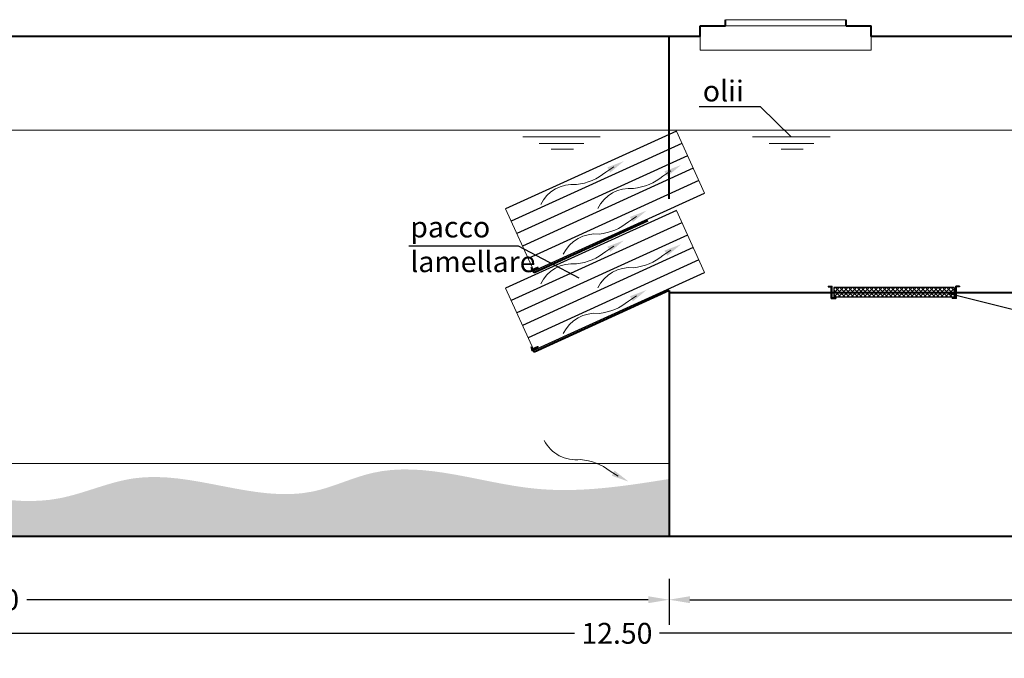
# Model space of a CAD drawing. Extents: x -91147 to -90991, y -34794 to -34770.
# Drawn here: x -91002 to -90997, y -34779 to -34776 of the extents above; entities that cross this region are included whole.
import ezdxf

# ---------------------------------------------------------------- set-up
doc = ezdxf.new("R2010")
doc.units = 0
doc.header["$LTSCALE"] = 250
doc.header["$MEASUREMENT"] = 0
doc.layers.get('0').update_dxf_attribs({"linetype": 'CONTINUOUS'})
doc.layers.get('DEFPOINTS').update_dxf_attribs({"linetype": 'CONTINUOUS'})
doc.layers.add('filtro sel', color=3, linetype='CONTINUOUS')
doc.layers.add('SCRITTE', color=1, linetype='CONTINUOUS')
for name, color, linetype, lineweight in [('fondo', 7, 'CONTINUOUS', 15), ('frecce', 8, 'CONTINUOUS', 15), ('livello acqua', 140, 'CONTINUOUS', 15), ('pacco lam', 30, 'CONTINUOUS', 15), ('quote', 1, 'CONTINUOUS', 15), ('sezioni', 5, 'CONTINUOUS', 40)]:
    doc.layers.add(name, color=color, linetype=linetype, lineweight=lineweight)
doc.styles.add('ARIAL', font='arial.ttf')
doc.styles.add('RED', font='arial.ttf')
doc.dimstyles.new('RED', dxfattribs={"dimscale": 0.04, "dimtxt": 2.5, "dimasz": 2.5, "dimexe": 3, "dimexo": 0, "dimgap": 1, "dimtad": 0, "dimtih": 1, "dimtoh": 1, "dimzin": 1, "dimdsep": 46, "dimtxsty": 'RED', "dimcen": 2.5, "dimadec": 0, "dimazin": 0, "dimtfac": 1, "dimtofl": 0, "dimtmove": 0, "dimatfit": 3, "dimfxl": 3, "dimtolj": 1, "dimtzin": 0, "dimarcsym": 0})

# ---------------------------------------------------------------- blocks, each defined once
blk = doc.blocks.new('*D192')
at = {"layer": 'DEFPOINTS', "color": 0, "transparency": 16777216}
for p in [(-91005.5664, -34778.6824), (-90993.0664, -34778.6824), (-90993.0664, -34778.9439)]:
    blk.add_point(p, dxfattribs=at)
at = {"layer": 'quote', "color": 0, "lineweight": -2, "transparency": 16777216}
for p, q in [((-91005.5664, -34778.6824), (-91005.5664, -34779.0639)), ((-90993.0664, -34778.6824), (-90993.0664, -34779.0639)), ((-91005.4664, -34778.9439), (-90999.5203, -34778.9439)), ((-90993.1664, -34778.9439), (-90999.1126, -34778.9439))]:
    blk.add_line(p, q, dxfattribs=at)
at = {"layer": 'quote', "color": 0, "transparency": 16777216}
for points in [[(-91005.4664, -34778.9273), (-91005.4664, -34778.9606), (-91005.5664, -34778.9439)], [(-90993.1664, -34778.9273), (-90993.1664, -34778.9606), (-90993.0664, -34778.9439)]]:
    blk.add_solid(points, dxfattribs=at)
at = {"layer": 'quote', "color": 0, "transparency": 16777216, "insert": (-90999.3164, -34778.9439), "char_height": 0.1, "attachment_point": 5, "style": 'RED'}
blk.add_mtext('\\A1;12.50', dxfattribs=at)
blk = doc.blocks.new('*D193')
at = {"layer": 'DEFPOINTS', "color": 0, "transparency": 16777216}
for p in [(-91005.5664, -34778.6824), (-90999.0664, -34778.6824), (-90999.0664, -34778.7826)]:
    blk.add_point(p, dxfattribs=at)
at = {"layer": 'quote', "color": 0, "lineweight": -2, "transparency": 16777216}
for p, q in [((-91005.5664, -34778.6824), (-91005.5664, -34778.9026)), ((-90999.0664, -34778.6824), (-90999.0664, -34778.9026)), ((-91005.4664, -34778.7826), (-91002.4864, -34778.7826)), ((-90999.1664, -34778.7826), (-91002.1464, -34778.7826))]:
    blk.add_line(p, q, dxfattribs=at)
at = {"layer": 'quote', "color": 0, "transparency": 16777216}
for points in [[(-91005.4664, -34778.7659), (-91005.4664, -34778.7992), (-91005.5664, -34778.7826)], [(-90999.1664, -34778.7659), (-90999.1664, -34778.7992), (-90999.0664, -34778.7826)]]:
    blk.add_solid(points, dxfattribs=at)
at = {"layer": 'quote', "color": 0, "transparency": 16777216, "insert": (-91002.3164, -34778.7826), "char_height": 0.1, "attachment_point": 5, "style": 'RED'}
blk.add_mtext('\\A1;6.50', dxfattribs=at)
blk = doc.blocks.new('*D194')
at = {"layer": 'DEFPOINTS', "color": 0, "transparency": 16777216}
for p in [(-90999.0664, -34778.6824), (-90993.0664, -34778.6824), (-90993.0664, -34778.7826)]:
    blk.add_point(p, dxfattribs=at)
at = {"layer": 'quote', "color": 0, "lineweight": -2, "transparency": 16777216}
for p, q in [((-90999.0664, -34778.6824), (-90999.0664, -34778.9026)), ((-90993.0664, -34778.6824), (-90993.0664, -34778.9026)), ((-90998.9664, -34778.7826), (-90996.2364, -34778.7826)), ((-90993.1664, -34778.7826), (-90995.8964, -34778.7826))]:
    blk.add_line(p, q, dxfattribs=at)
at = {"layer": 'quote', "color": 0, "transparency": 16777216}
for points in [[(-90998.9664, -34778.7659), (-90998.9664, -34778.7992), (-90999.0664, -34778.7826)], [(-90993.1664, -34778.7659), (-90993.1664, -34778.7992), (-90993.0664, -34778.7826)]]:
    blk.add_solid(points, dxfattribs=at)
at = {"layer": 'quote', "color": 0, "transparency": 16777216, "insert": (-90996.0664, -34778.7826), "char_height": 0.1, "attachment_point": 5, "style": 'RED'}
blk.add_mtext('\\A1;6.00', dxfattribs=at)

msp = doc.modelspace()

# ---------------------------------------------------------------- hatches: boundary and pattern name
at = {"ltscale": 250}
h = msp.add_hatch(dxfattribs=at)
h.set_pattern_fill('AR-SAND', color=8, scale=0.02, style=0)
h.set_pattern_definition([(37.5, (15.19517, -0.440344), (-0.001259867162, 0.03853647538), [0, -0.0304, 0, -0.034, 0, -0.0325]), (7.5, (15.19517, -0.440344), (0.035395534105, 0.056442921305), [0, -0.0164, 0, -0.0274, 0, -0.0105]), (327.5, (15.17057, -0.440344), (0.062282837235, 0.000113181071), [0, -0.01, 0, -0.036, 0, -0.047]), (317.5, (15.17057, -0.440344), (0.06012253209, 0.0175535113), [0, -0.005, 0, -0.0236, 0, -0.027])])
edge = h.paths.add_edge_path()
edge.add_spline(control_points=[(-91004.0664, -34778.1778), (-91004.116, -34778.1636), (-91004.1654, -34778.1462), (-91004.2149, -34778.1288)], knot_values=[0, 0, 0, 0, 0.15423, 0.15423, 0.15423, 0.15423], degree=3, periodic=0)
edge.add_arc((-91001.6018, -34777.227), 2.7643, 199.04, 206.9261)
edge.add_line((-91004.0664, -34778.4788), (-91004.0664, -34778.1778))
edge = h.paths.add_edge_path()
edge.add_spline(control_points=[(-90999.0664, -34778.2033), (-90999.2792, -34778.2371), (-90999.7523, -34778.3122), (-91000.3404, -34778.0745), (-91000.949, -34778.3775), (-91001.483, -34778.0895), (-91002.1075, -34778.3844), (-91002.5995, -34778.2153), (-91002.9624, -34778.1396), (-91003.0799, -34778.1288)], knot_values=[1.151608, 1.151608, 1.151608, 1.151608, 1.794181, 2.580533, 2.880897, 3.740828, 4.11108, 4.852906, 5.208125, 5.208125, 5.208125, 5.208125], degree=3, periodic=0)
edge.add_line((-91003.0799, -34778.1288), (-91003.3252, -34778.1288))
edge.add_spline(control_points=[(-91003.3252, -34778.1288), (-91003.5259, -34778.1495), (-91003.777, -34778.2452), (-91004.0193, -34778.1912), (-91004.0664, -34778.1778)], knot_values=[0.15423, 0.15423, 0.15423, 0.15423, 0.758567, 0.904984, 0.904984, 0.904984, 0.904984], degree=3, periodic=0)
edge.add_line((-91004.0664, -34778.1778), (-91004.0664, -34778.4788))
edge.add_line((-91004.0664, -34778.4788), (-90999.0664, -34778.4788))
edge.add_line((-90999.0664, -34778.4788), (-90999.0664, -34778.2033))
h.paths.add_polyline_path([(-91003.7475, -34778.2454), (-91002.8224, -34778.2454), (-91002.8224, -34778.397), (-91003.7475, -34778.397)], flags=24)
at = {"layer": 'filtro sel'}
h = msp.add_hatch(dxfattribs=at)
h.set_pattern_fill('NET', color=256, scale=0.116058, angle=45, style=0)
h.set_pattern_definition([(45, (-90986.471983, -34799.953953), (-0.01025818, 0.01025818), []), (135, (-90986.471983, -34799.953953), (-0.01025818, -0.01025818), [])])
h.paths.add_polyline_path([(-90997.6994, -34777.2848), (-90997.7422, -34777.2848), (-90997.7422, -34777.3308), (-90997.6994, -34777.3308)])
h.paths.add_polyline_path([(-90997.7422, -34777.2848), (-90998.2767, -34777.2848), (-90998.2767, -34777.3308), (-90997.7422, -34777.3308)])

# ---------------------------------------------------------------- linework, layer by layer
for p, q in [((-90998.3026, -34777.2784), (-90998.3026, -34777.2816)), ((-90998.3026, -34777.2784), (-90998.2848, -34777.2784)), ((-90998.3026, -34777.2784), (-90998.3026, -34777.2816)), ((-90998.3026, -34777.2784), (-90998.2848, -34777.2784)), ((-90998.3026, -34777.2816), (-90998.2881, -34777.2816)), ((-90998.3026, -34777.2816), (-90998.2881, -34777.2816)), ((-90998.2881, -34777.3373), (-90998.2881, -34777.2816)), ((-90998.2881, -34777.3373), (-90998.2881, -34777.2816)), ((-90998.2848, -34777.334), (-90998.2848, -34777.2784)), ((-90998.2848, -34777.334), (-90998.2848, -34777.2784)), ((-90998.2767, -34777.2848), (-90998.2767, -34777.3308)), ((-90998.2767, -34777.2848), (-90998.2767, -34777.3308)), ((-90997.6994, -34777.2848), (-90998.2767, -34777.2848)), ((-90997.6994, -34777.2848), (-90997.6994, -34777.3308)), ((-90997.6913, -34777.334), (-90997.6913, -34777.2784)), ((-90997.6735, -34777.2784), (-90997.6913, -34777.2784)), ((-90997.6881, -34777.3373), (-90997.6881, -34777.2816)), ((-90997.6735, -34777.2816), (-90997.6881, -34777.2816)), ((-90997.6735, -34777.2784), (-90997.6735, -34777.2816)), ((-90998.2881, -34777.3373), (-90998.267, -34777.3373)), ((-90998.2881, -34777.3373), (-90998.267, -34777.3373)), ((-90998.267, -34777.334), (-90998.2848, -34777.334)), ((-90998.267, -34777.334), (-90998.2848, -34777.334)), ((-90997.6994, -34777.3308), (-90998.2767, -34777.3308)), ((-90998.267, -34777.334), (-90998.267, -34777.3373)), ((-90998.267, -34777.334), (-90998.267, -34777.3373)), ((-90997.7091, -34777.334), (-90997.6913, -34777.334)), ((-90997.7091, -34777.334), (-90997.7091, -34777.3373)), ((-90997.6881, -34777.3373), (-90997.7091, -34777.3373))]:
    msp.add_line(p, q, dxfattribs=at)
at = {"layer": 'fondo'}
for p, q in [((-90998.2164, -34775.9988), (-90998.7964, -34775.9988)), ((-90998.2164, -34775.9988), (-90998.7964, -34775.9988)), ((-90998.2164, -34776.0288), (-90998.7964, -34776.0288)), ((-90998.9164, -34776.0788), (-90998.9164, -34776.1455)), ((-90998.0964, -34776.0788), (-90998.0964, -34776.1455)), ((-90998.0964, -34776.1455), (-90998.9164, -34776.1455)), ((-90999.7211, -34777.1977), (-90999.7193, -34777.2016)), ((-90999.7207, -34777.1971), (-90999.7186, -34777.2017)), ((-90999.7199, -34777.1972), (-90999.7181, -34777.2011)), ((-90999.7195, -34777.1966), (-90999.7174, -34777.2011)), ((-90999.7188, -34777.1967), (-90999.717, -34777.2005)), ((-90999.7184, -34777.1961), (-90999.7163, -34777.2006)), ((-90999.7177, -34777.1961), (-90999.7159, -34777.2)), ((-90999.7173, -34777.1955), (-90999.7151, -34777.2001)), ((-90999.7165, -34777.1956), (-90999.7147, -34777.1995)), ((-90999.7161, -34777.195), (-90999.714, -34777.1995)), ((-90999.7154, -34777.1951), (-90999.7136, -34777.1989)), ((-90999.715, -34777.1945), (-90999.7129, -34777.199)), ((-90999.7143, -34777.1945), (-90999.7125, -34777.1984)), ((-90999.7138, -34777.1939), (-90999.7117, -34777.1985)), ((-90999.7131, -34777.194), (-90999.7113, -34777.1979)), ((-90999.7127, -34777.1934), (-90999.7106, -34777.198)), ((-90999.712, -34777.1935), (-90999.7102, -34777.1974)), ((-90999.7116, -34777.1929), (-90999.7095, -34777.1974)), ((-90999.7108, -34777.193), (-90999.709, -34777.1968)), ((-90999.7104, -34777.1924), (-90999.7083, -34777.1969)), ((-90999.7097, -34777.1924), (-90999.7079, -34777.1963)), ((-90999.7093, -34777.1918), (-90999.7072, -34777.1964)), ((-90999.7086, -34777.1919), (-90999.7068, -34777.1958)), ((-90999.7082, -34777.1913), (-90999.706, -34777.1958)), ((-90999.7074, -34777.1914), (-90999.7056, -34777.1953)), ((-90999.707, -34777.1908), (-90999.7049, -34777.1953)), ((-90999.7063, -34777.1908), (-90999.7045, -34777.1947)), ((-90999.7059, -34777.1903), (-90999.7038, -34777.1948)), ((-90999.7052, -34777.1903), (-90999.7034, -34777.1942)), ((-90999.7047, -34777.1897), (-90999.7026, -34777.1943)), ((-90999.704, -34777.1898), (-90999.7022, -34777.1937)), ((-90999.7036, -34777.1892), (-90999.7015, -34777.1937)), ((-90999.7029, -34777.1893), (-90999.7011, -34777.1931)), ((-90999.7025, -34777.1887), (-90999.7004, -34777.1932)), ((-90999.7017, -34777.1887), (-90999.6999, -34777.1926)), ((-90999.7013, -34777.1881), (-90999.6992, -34777.1927)), ((-90999.7006, -34777.1882), (-90999.6988, -34777.1921)), ((-90999.7002, -34777.1876), (-90999.6981, -34777.1921)), ((-90999.6995, -34777.1877), (-90999.6977, -34777.1916)), ((-90999.6991, -34777.1871), (-90999.6969, -34777.1916)), ((-90999.6983, -34777.1872), (-90999.6965, -34777.191)), ((-90999.6979, -34777.1866), (-90999.6958, -34777.1911)), ((-90999.7211, -34777.5784), (-90999.7193, -34777.5823)), ((-90999.7207, -34777.5778), (-90999.7186, -34777.5824)), ((-90999.7199, -34777.5779), (-90999.7181, -34777.5818)), ((-90999.7195, -34777.5773), (-90999.7174, -34777.5818)), ((-90999.7188, -34777.5774), (-90999.717, -34777.5812)), ((-90999.7184, -34777.5768), (-90999.7163, -34777.5813)), ((-90999.7177, -34777.5768), (-90999.7159, -34777.5807)), ((-90999.7173, -34777.5762), (-90999.7151, -34777.5808)), ((-90999.7165, -34777.5763), (-90999.7147, -34777.5802)), ((-90999.7161, -34777.5757), (-90999.714, -34777.5803)), ((-90999.7154, -34777.5758), (-90999.7136, -34777.5797)), ((-90999.715, -34777.5752), (-90999.7129, -34777.5797)), ((-90999.7143, -34777.5753), (-90999.7125, -34777.5791)), ((-90999.7138, -34777.5747), (-90999.7117, -34777.5792)), ((-90999.7131, -34777.5747), (-90999.7113, -34777.5786)), ((-90999.7127, -34777.5741), (-90999.7106, -34777.5787)), ((-90999.712, -34777.5742), (-90999.7102, -34777.5781)), ((-90999.7116, -34777.5736), (-90999.7095, -34777.5781)), ((-90999.7108, -34777.5737), (-90999.709, -34777.5775)), ((-90999.7104, -34777.5731), (-90999.7083, -34777.5776)), ((-90999.7097, -34777.5731), (-90999.7079, -34777.577)), ((-90999.7093, -34777.5725), (-90999.7072, -34777.5771)), ((-90999.7086, -34777.5726), (-90999.7068, -34777.5765)), ((-90999.7082, -34777.572), (-90999.706, -34777.5766)), ((-90999.7074, -34777.5721), (-90999.7056, -34777.576)), ((-90999.707, -34777.5715), (-90999.7049, -34777.576)), ((-90999.7063, -34777.5716), (-90999.7045, -34777.5754)), ((-90999.7059, -34777.571), (-90999.7038, -34777.5755)), ((-90999.7052, -34777.571), (-90999.7034, -34777.5749)), ((-90999.7047, -34777.5704), (-90999.7026, -34777.575)), ((-90999.704, -34777.5705), (-90999.7022, -34777.5744)), ((-90999.7036, -34777.5699), (-90999.7015, -34777.5744)), ((-90999.7029, -34777.57), (-90999.7011, -34777.5739)), ((-90999.7025, -34777.5694), (-90999.7004, -34777.5739)), ((-90999.7017, -34777.5694), (-90999.6999, -34777.5733)), ((-90999.7013, -34777.5689), (-90999.6992, -34777.5734)), ((-90999.7006, -34777.5689), (-90999.6988, -34777.5728)), ((-90999.7002, -34777.5683), (-90999.6981, -34777.5729)), ((-90999.6995, -34777.5684), (-90999.6977, -34777.5723)), ((-90999.6991, -34777.5678), (-90999.6969, -34777.5723)), ((-90999.6983, -34777.5679), (-90999.6965, -34777.5717)), ((-90999.6979, -34777.5673), (-90999.6958, -34777.5718))]:
    msp.add_line(p, q, dxfattribs=at)
for points in [[(-90999.7253, -34777.202), (-90999.7276, -34777.197), (-90999.7211, -34777.1977), (-90999.7211, -34777.1977)], [(-90999.7253, -34777.202), (-90999.7229, -34777.207), (-90999.7193, -34777.2016), (-90999.7193, -34777.2016)], [(-90999.7211, -34777.1977), (-90999.7207, -34777.1971), (-90999.7207, -34777.1971), (-90999.7207, -34777.1971), (-90999.7199, -34777.1972)], [(-90999.7188, -34777.1967), (-90999.7195, -34777.1966), (-90999.7195, -34777.1966), (-90999.7195, -34777.1966), (-90999.7199, -34777.1972)], [(-90999.7193, -34777.2016), (-90999.7186, -34777.2017), (-90999.7186, -34777.2017), (-90999.7186, -34777.2017), (-90999.7181, -34777.2011)], [(-90999.7188, -34777.1967), (-90999.7184, -34777.1961), (-90999.7184, -34777.1961), (-90999.7184, -34777.1961), (-90999.7177, -34777.1961)], [(-90999.717, -34777.2005), (-90999.7174, -34777.2011), (-90999.7174, -34777.2011), (-90999.7174, -34777.2011), (-90999.7181, -34777.2011)], [(-90999.7165, -34777.1956), (-90999.7173, -34777.1955), (-90999.7173, -34777.1955), (-90999.7173, -34777.1955), (-90999.7177, -34777.1961)], [(-90999.717, -34777.2005), (-90999.7163, -34777.2006), (-90999.7163, -34777.2006), (-90999.7163, -34777.2006), (-90999.7159, -34777.2)], [(-90999.7165, -34777.1956), (-90999.7161, -34777.195), (-90999.7161, -34777.195), (-90999.7161, -34777.195), (-90999.7154, -34777.1951)], [(-90999.7147, -34777.1995), (-90999.7151, -34777.2001), (-90999.7151, -34777.2001), (-90999.7151, -34777.2001), (-90999.7159, -34777.2)], [(-90999.7143, -34777.1945), (-90999.715, -34777.1945), (-90999.715, -34777.1945), (-90999.715, -34777.1945), (-90999.7154, -34777.1951)], [(-90999.7147, -34777.1995), (-90999.714, -34777.1995), (-90999.714, -34777.1995), (-90999.714, -34777.1995), (-90999.7136, -34777.1989)], [(-90999.7143, -34777.1945), (-90999.7138, -34777.1939), (-90999.7138, -34777.1939), (-90999.7138, -34777.1939), (-90999.7131, -34777.194)], [(-90999.7125, -34777.1984), (-90999.7129, -34777.199), (-90999.7129, -34777.199), (-90999.7129, -34777.199), (-90999.7136, -34777.1989)], [(-90999.712, -34777.1935), (-90999.7127, -34777.1934), (-90999.7127, -34777.1934), (-90999.7127, -34777.1934), (-90999.7131, -34777.194)], [(-90999.7125, -34777.1984), (-90999.7117, -34777.1985), (-90999.7117, -34777.1985), (-90999.7117, -34777.1985), (-90999.7113, -34777.1979)], [(-90999.712, -34777.1935), (-90999.7116, -34777.1929), (-90999.7116, -34777.1929), (-90999.7116, -34777.1929), (-90999.7108, -34777.193)], [(-90999.7102, -34777.1974), (-90999.7106, -34777.198), (-90999.7106, -34777.198), (-90999.7106, -34777.198), (-90999.7113, -34777.1979)], [(-90999.7097, -34777.1924), (-90999.7104, -34777.1924), (-90999.7104, -34777.1924), (-90999.7104, -34777.1924), (-90999.7108, -34777.193)], [(-90999.7102, -34777.1974), (-90999.7095, -34777.1974), (-90999.7095, -34777.1974), (-90999.7095, -34777.1974), (-90999.709, -34777.1968)], [(-90999.7097, -34777.1924), (-90999.7093, -34777.1918), (-90999.7093, -34777.1918), (-90999.7093, -34777.1918), (-90999.7086, -34777.1919)], [(-90999.7079, -34777.1963), (-90999.7083, -34777.1969), (-90999.7083, -34777.1969), (-90999.7083, -34777.1969), (-90999.709, -34777.1968)], [(-90999.7074, -34777.1914), (-90999.7082, -34777.1913), (-90999.7082, -34777.1913), (-90999.7082, -34777.1913), (-90999.7086, -34777.1919)], [(-90999.7079, -34777.1963), (-90999.7072, -34777.1964), (-90999.7072, -34777.1964), (-90999.7072, -34777.1964), (-90999.7068, -34777.1958)], [(-90999.7074, -34777.1914), (-90999.707, -34777.1908), (-90999.707, -34777.1908), (-90999.707, -34777.1908), (-90999.7063, -34777.1908)], [(-90999.7056, -34777.1953), (-90999.706, -34777.1958), (-90999.706, -34777.1958), (-90999.706, -34777.1958), (-90999.7068, -34777.1958)], [(-90999.7052, -34777.1903), (-90999.7059, -34777.1903), (-90999.7059, -34777.1903), (-90999.7059, -34777.1903), (-90999.7063, -34777.1908)], [(-90999.7056, -34777.1953), (-90999.7049, -34777.1953), (-90999.7049, -34777.1953), (-90999.7049, -34777.1953), (-90999.7045, -34777.1947)], [(-90999.7052, -34777.1903), (-90999.7047, -34777.1897), (-90999.7047, -34777.1897), (-90999.7047, -34777.1897), (-90999.704, -34777.1898)], [(-90999.7034, -34777.1942), (-90999.7038, -34777.1948), (-90999.7038, -34777.1948), (-90999.7038, -34777.1948), (-90999.7045, -34777.1947)], [(-90999.7029, -34777.1893), (-90999.7036, -34777.1892), (-90999.7036, -34777.1892), (-90999.7036, -34777.1892), (-90999.704, -34777.1898)], [(-90999.7034, -34777.1942), (-90999.7026, -34777.1943), (-90999.7026, -34777.1943), (-90999.7026, -34777.1943), (-90999.7022, -34777.1937)], [(-90999.7029, -34777.1893), (-90999.7025, -34777.1887), (-90999.7025, -34777.1887), (-90999.7025, -34777.1887), (-90999.7017, -34777.1887)], [(-90999.7011, -34777.1931), (-90999.7015, -34777.1937), (-90999.7015, -34777.1937), (-90999.7015, -34777.1937), (-90999.7022, -34777.1937)], [(-90999.7006, -34777.1882), (-90999.7013, -34777.1881), (-90999.7013, -34777.1881), (-90999.7013, -34777.1881), (-90999.7017, -34777.1887)], [(-90999.7011, -34777.1931), (-90999.7004, -34777.1932), (-90999.7004, -34777.1932), (-90999.7004, -34777.1932), (-90999.6999, -34777.1926)], [(-90999.7006, -34777.1882), (-90999.7002, -34777.1876), (-90999.7002, -34777.1876), (-90999.7002, -34777.1876), (-90999.6995, -34777.1877)], [(-90999.6988, -34777.1921), (-90999.6992, -34777.1927), (-90999.6992, -34777.1927), (-90999.6992, -34777.1927), (-90999.6999, -34777.1926)], [(-90999.6983, -34777.1872), (-90999.6991, -34777.1871), (-90999.6991, -34777.1871), (-90999.6991, -34777.1871), (-90999.6995, -34777.1877)], [(-90999.6988, -34777.1921), (-90999.6981, -34777.1921), (-90999.6981, -34777.1921), (-90999.6981, -34777.1921), (-90999.6977, -34777.1916)], [(-90999.6983, -34777.1872), (-90999.6979, -34777.1866), (-90999.6979, -34777.1866), (-90999.6979, -34777.1866), (-90999.6935, -34777.1873)], [(-90999.6965, -34777.191), (-90999.6969, -34777.1916), (-90999.6969, -34777.1916), (-90999.6969, -34777.1916), (-90999.6977, -34777.1916)], [(-90999.6965, -34777.191), (-90999.6958, -34777.1911), (-90999.6958, -34777.1911), (-90999.6958, -34777.1911), (-90999.6935, -34777.1873)], [(-90999.7253, -34777.5827), (-90999.7276, -34777.5777), (-90999.7211, -34777.5784), (-90999.7211, -34777.5784)], [(-90999.7253, -34777.5827), (-90999.7229, -34777.5877), (-90999.7193, -34777.5823), (-90999.7193, -34777.5823)], [(-90999.7211, -34777.5784), (-90999.7207, -34777.5778), (-90999.7207, -34777.5778), (-90999.7207, -34777.5778), (-90999.7199, -34777.5779)], [(-90999.7188, -34777.5774), (-90999.7195, -34777.5773), (-90999.7195, -34777.5773), (-90999.7195, -34777.5773), (-90999.7199, -34777.5779)], [(-90999.7193, -34777.5823), (-90999.7186, -34777.5824), (-90999.7186, -34777.5824), (-90999.7186, -34777.5824), (-90999.7181, -34777.5818)], [(-90999.7188, -34777.5774), (-90999.7184, -34777.5768), (-90999.7184, -34777.5768), (-90999.7184, -34777.5768), (-90999.7177, -34777.5768)], [(-90999.717, -34777.5812), (-90999.7174, -34777.5818), (-90999.7174, -34777.5818), (-90999.7174, -34777.5818), (-90999.7181, -34777.5818)], [(-90999.7165, -34777.5763), (-90999.7173, -34777.5762), (-90999.7173, -34777.5762), (-90999.7173, -34777.5762), (-90999.7177, -34777.5768)], [(-90999.717, -34777.5812), (-90999.7163, -34777.5813), (-90999.7163, -34777.5813), (-90999.7163, -34777.5813), (-90999.7159, -34777.5807)], [(-90999.7165, -34777.5763), (-90999.7161, -34777.5757), (-90999.7161, -34777.5757), (-90999.7161, -34777.5757), (-90999.7154, -34777.5758)], [(-90999.7147, -34777.5802), (-90999.7151, -34777.5808), (-90999.7151, -34777.5808), (-90999.7151, -34777.5808), (-90999.7159, -34777.5807)], [(-90999.7143, -34777.5753), (-90999.715, -34777.5752), (-90999.715, -34777.5752), (-90999.715, -34777.5752), (-90999.7154, -34777.5758)], [(-90999.7147, -34777.5802), (-90999.714, -34777.5803), (-90999.714, -34777.5803), (-90999.714, -34777.5803), (-90999.7136, -34777.5797)], [(-90999.7143, -34777.5753), (-90999.7138, -34777.5747), (-90999.7138, -34777.5747), (-90999.7138, -34777.5747), (-90999.7131, -34777.5747)], [(-90999.7125, -34777.5791), (-90999.7129, -34777.5797), (-90999.7129, -34777.5797), (-90999.7129, -34777.5797), (-90999.7136, -34777.5797)], [(-90999.712, -34777.5742), (-90999.7127, -34777.5741), (-90999.7127, -34777.5741), (-90999.7127, -34777.5741), (-90999.7131, -34777.5747)], [(-90999.7125, -34777.5791), (-90999.7117, -34777.5792), (-90999.7117, -34777.5792), (-90999.7117, -34777.5792), (-90999.7113, -34777.5786)], [(-90999.712, -34777.5742), (-90999.7116, -34777.5736), (-90999.7116, -34777.5736), (-90999.7116, -34777.5736), (-90999.7108, -34777.5737)], [(-90999.7102, -34777.5781), (-90999.7106, -34777.5787), (-90999.7106, -34777.5787), (-90999.7106, -34777.5787), (-90999.7113, -34777.5786)], [(-90999.7097, -34777.5731), (-90999.7104, -34777.5731), (-90999.7104, -34777.5731), (-90999.7104, -34777.5731), (-90999.7108, -34777.5737)], [(-90999.7102, -34777.5781), (-90999.7095, -34777.5781), (-90999.7095, -34777.5781), (-90999.7095, -34777.5781), (-90999.709, -34777.5775)], [(-90999.7097, -34777.5731), (-90999.7093, -34777.5725), (-90999.7093, -34777.5725), (-90999.7093, -34777.5725), (-90999.7086, -34777.5726)], [(-90999.7079, -34777.577), (-90999.7083, -34777.5776), (-90999.7083, -34777.5776), (-90999.7083, -34777.5776), (-90999.709, -34777.5775)], [(-90999.7074, -34777.5721), (-90999.7082, -34777.572), (-90999.7082, -34777.572), (-90999.7082, -34777.572), (-90999.7086, -34777.5726)], [(-90999.7079, -34777.577), (-90999.7072, -34777.5771), (-90999.7072, -34777.5771), (-90999.7072, -34777.5771), (-90999.7068, -34777.5765)], [(-90999.7074, -34777.5721), (-90999.707, -34777.5715), (-90999.707, -34777.5715), (-90999.707, -34777.5715), (-90999.7063, -34777.5716)], [(-90999.7056, -34777.576), (-90999.706, -34777.5766), (-90999.706, -34777.5766), (-90999.706, -34777.5766), (-90999.7068, -34777.5765)], [(-90999.7052, -34777.571), (-90999.7059, -34777.571), (-90999.7059, -34777.571), (-90999.7059, -34777.571), (-90999.7063, -34777.5716)], [(-90999.7056, -34777.576), (-90999.7049, -34777.576), (-90999.7049, -34777.576), (-90999.7049, -34777.576), (-90999.7045, -34777.5754)], [(-90999.7052, -34777.571), (-90999.7047, -34777.5704), (-90999.7047, -34777.5704), (-90999.7047, -34777.5704), (-90999.704, -34777.5705)], [(-90999.7034, -34777.5749), (-90999.7038, -34777.5755), (-90999.7038, -34777.5755), (-90999.7038, -34777.5755), (-90999.7045, -34777.5754)], [(-90999.7029, -34777.57), (-90999.7036, -34777.5699), (-90999.7036, -34777.5699), (-90999.7036, -34777.5699), (-90999.704, -34777.5705)], [(-90999.7034, -34777.5749), (-90999.7026, -34777.575), (-90999.7026, -34777.575), (-90999.7026, -34777.575), (-90999.7022, -34777.5744)], [(-90999.7029, -34777.57), (-90999.7025, -34777.5694), (-90999.7025, -34777.5694), (-90999.7025, -34777.5694), (-90999.7017, -34777.5694)], [(-90999.7011, -34777.5739), (-90999.7015, -34777.5744), (-90999.7015, -34777.5744), (-90999.7015, -34777.5744), (-90999.7022, -34777.5744)], [(-90999.7006, -34777.5689), (-90999.7013, -34777.5689), (-90999.7013, -34777.5689), (-90999.7013, -34777.5689), (-90999.7017, -34777.5694)], [(-90999.7011, -34777.5739), (-90999.7004, -34777.5739), (-90999.7004, -34777.5739), (-90999.7004, -34777.5739), (-90999.6999, -34777.5733)], [(-90999.7006, -34777.5689), (-90999.7002, -34777.5683), (-90999.7002, -34777.5683), (-90999.7002, -34777.5683), (-90999.6995, -34777.5684)], [(-90999.6988, -34777.5728), (-90999.6992, -34777.5734), (-90999.6992, -34777.5734), (-90999.6992, -34777.5734), (-90999.6999, -34777.5733)], [(-90999.6983, -34777.5679), (-90999.6991, -34777.5678), (-90999.6991, -34777.5678), (-90999.6991, -34777.5678), (-90999.6995, -34777.5684)], [(-90999.6988, -34777.5728), (-90999.6981, -34777.5729), (-90999.6981, -34777.5729), (-90999.6981, -34777.5729), (-90999.6977, -34777.5723)], [(-90999.6983, -34777.5679), (-90999.6979, -34777.5673), (-90999.6979, -34777.5673), (-90999.6979, -34777.5673), (-90999.6935, -34777.568)], [(-90999.6965, -34777.5717), (-90999.6969, -34777.5723), (-90999.6969, -34777.5723), (-90999.6969, -34777.5723), (-90999.6977, -34777.5723)], [(-90999.6965, -34777.5717), (-90999.6958, -34777.5718), (-90999.6958, -34777.5718), (-90999.6958, -34777.5718), (-90999.6935, -34777.568)]]:
    msp.add_lwpolyline(points, dxfattribs=at)
at = {"layer": 'frecce'}
for points in [[(-90999.3311, -34776.7056), (-90999.3696, -34776.7306, -0.145031), (-90999.5101, -34776.7899, 0.314685), (-90999.682, -34776.8866)], [(-90999.0574, -34776.7245), (-90999.0958, -34776.7495, -0.145031), (-90999.2364, -34776.8088, 0.314685), (-90999.4083, -34776.9055)], [(-90999.2226, -34776.9436), (-90999.2611, -34776.9686, -0.145031), (-90999.4016, -34777.0279, 0.314685), (-90999.5735, -34777.1246)], [(-90999.3311, -34777.0863), (-90999.3696, -34777.1113, -0.145031), (-90999.5101, -34777.1706, 0.314685), (-90999.682, -34777.2673)], [(-90999.0574, -34777.1052), (-90999.0958, -34777.1302, -0.145031), (-90999.2364, -34777.1895, 0.314685), (-90999.4083, -34777.2862)], [(-90999.2226, -34777.3243), (-90999.2611, -34777.3493, -0.145031), (-90999.4016, -34777.4086, 0.314685), (-90999.5735, -34777.5053)], [(-90999.3098, -34778.1889), (-90999.3489, -34778.165, 0.145031), (-90999.4911, -34778.1098, -0.314685), (-90999.6657, -34778.0179)]]:
    msp.add_lwpolyline(points, format="xyb", dxfattribs=at)
for points in [[(-90999.3483, -34776.7318), (-90999.3623, -34776.7076), (-90999.2827, -34776.6774)], [(-90999.0745, -34776.7507), (-90999.0886, -34776.7265), (-90999.009, -34776.6964)], [(-90999.2398, -34776.9698), (-90999.2538, -34776.9456), (-90999.1742, -34776.9154)], [(-90999.3483, -34777.1125), (-90999.3623, -34777.0883), (-90999.2827, -34777.0581)], [(-90999.0745, -34777.1314), (-90999.0886, -34777.1072), (-90999.009, -34777.0771)], [(-90999.2398, -34777.3505), (-90999.2538, -34777.3263), (-90999.1742, -34777.2962)], [(-90999.3277, -34778.1632), (-90999.3411, -34778.1878), (-90999.2606, -34778.2157)]]:
    msp.add_solid(points, dxfattribs=at)
at = {"layer": 'livello acqua'}
for p, q in [((-90993.6367, -34776.5288), (-91005.0279, -34776.5288)), ((-90999.7684, -34776.5608), (-90999.3963, -34776.5608)), ((-90998.6663, -34776.5608), (-90998.2943, -34776.5608)), ((-90999.6888, -34776.5929), (-90999.4746, -34776.5929)), ((-90999.6311, -34776.6198), (-90999.5246, -34776.6198)), ((-90998.5868, -34776.5929), (-90998.3725, -34776.5929)), ((-90998.5291, -34776.6198), (-90998.4226, -34776.6198)), ((-90999.0664, -34778.1288), (-91005.4149, -34778.1288))]:
    msp.add_line(p, q, dxfattribs=at)
at = {"layer": 'pacco lam', "lineweight": 30}
for p, q in [((-90999.0314, -34776.5334), (-90999.8503, -34776.9067)), ((-90999.0043, -34776.5929), (-90999.8232, -34776.9662)), ((-90999.0043, -34776.5929), (-90999.8232, -34776.9662)), ((-90998.9771, -34776.6524), (-90999.796, -34777.0257)), ((-90998.9771, -34776.6524), (-90999.796, -34777.0257)), ((-90998.95, -34776.7119), (-90999.7689, -34777.0852)), ((-90998.95, -34776.7119), (-90999.7689, -34777.0852)), ((-90998.9229, -34776.7714), (-90999.7418, -34777.1448)), ((-90998.9229, -34776.7714), (-90999.7418, -34777.1448)), ((-90999.7147, -34777.2043), (-90998.8957, -34776.831)), ((-90999.0314, -34776.9141), (-90999.8503, -34777.2875)), ((-90999.0043, -34776.9736), (-90999.8232, -34777.3469)), ((-90999.0043, -34776.9736), (-90999.8232, -34777.3469)), ((-90998.9771, -34777.0331), (-90999.796, -34777.4064)), ((-90998.9771, -34777.0331), (-90999.796, -34777.4064)), ((-90998.95, -34777.0926), (-90999.7689, -34777.466)), ((-90998.95, -34777.0926), (-90999.7689, -34777.466)), ((-90998.9229, -34777.1521), (-90999.7418, -34777.5255)), ((-90998.9229, -34777.1521), (-90999.7418, -34777.5255)), ((-90999.7147, -34777.585), (-90998.8957, -34777.2117))]:
    msp.add_line(p, q, dxfattribs=at)
at = {"layer": 'pacco lam'}
for p, q in [((-90999.0314, -34776.5334), (-90998.8957, -34776.831)), ((-90999.8503, -34776.9067), (-90999.7147, -34777.2043)), ((-90999.0314, -34776.9141), (-90998.8957, -34777.2117)), ((-90999.8503, -34777.2875), (-90999.7147, -34777.585))]:
    msp.add_line(p, q, dxfattribs=at)
at = {"layer": 'SCRITTE'}
for p, q in [((-90998.6278, -34776.4171), (-90998.9214, -34776.4171)), ((-90998.6278, -34776.4171), (-90998.4803, -34776.5608)), ((-90999.7886, -34777.0862), (-91000.3137, -34777.0862)), ((-90999.4974, -34777.2401), (-90999.7886, -34777.0862)), ((-90997.7411, -34777.3078), (-90995.3799, -34777.9004))]:
    msp.add_line(p, q, dxfattribs=at)
at = {"layer": 'sezioni'}
for p, q in [((-90998.7964, -34776.0288), (-90998.7964, -34775.9988)), ((-90998.7964, -34776.0288), (-90998.7964, -34775.9988)), ((-90998.2164, -34776.0288), (-90998.2164, -34775.9988)), ((-90998.2164, -34776.0288), (-90998.2164, -34775.9988)), ((-90998.9164, -34776.0288), (-90998.8164, -34776.0288)), ((-90998.9164, -34776.0788), (-90998.9164, -34776.0288)), ((-90998.9164, -34776.0288), (-90998.8164, -34776.0288)), ((-90998.9164, -34776.0788), (-90998.9164, -34776.0288)), ((-90998.9164, -34776.0288), (-90998.7964, -34776.0288)), ((-90998.2164, -34776.0288), (-90998.1964, -34776.0288)), ((-90998.1964, -34776.0288), (-90998.0964, -34776.0288)), ((-90998.1964, -34776.0288), (-90998.0964, -34776.0288)), ((-90998.0964, -34776.0788), (-90998.0964, -34776.0288)), ((-90998.9164, -34776.0788), (-91004.3464, -34776.0788)), ((-90999.0664, -34776.8583), (-90999.0664, -34776.0788)), ((-90996.7164, -34776.0788), (-90998.0964, -34776.0788)), ((-90999.1679, -34776.9644), (-90999.7138, -34777.2133)), ((-90999.7138, -34777.2133), (-90999.7263, -34777.186)), ((-90999.0664, -34777.2988), (-90999.7138, -34777.594)), ((-90999.0664, -34777.2988), (-90999.0664, -34778.4788)), ((-90999.0664, -34777.3078), (-90994.1783, -34777.3078)), ((-90999.7138, -34777.594), (-90999.7263, -34777.5667)), ((-90993.3659, -34778.4788), (-91005.2664, -34778.4788))]:
    msp.add_line(p, q, dxfattribs=at)

# ---------------------------------------------------------------- texts
at = {"layer": 'SCRITTE', "char_height": 0.1, "style": 'ARIAL'}
for s, insert, width, attachment_point in [('olii', (-90998.8062, -34776.291), 1.159773, 2), ('pacco\\Plamellare', (-91000.3075, -34776.9438), 1.466042, 1)]:
    msp.add_mtext(s, dxfattribs=dict(at, insert=insert, width=width, attachment_point=attachment_point))

# ---------------------------------------------------------------- dimensions: what is measured, and where the dimension line sits
at = {"layer": 'quote'}
for base, p1, p2, picture, middle in [((-90993.0664, -34778.9439), (-91005.5664, -34778.6824), (-90993.0664, -34778.6824), '*D192', (-90999.3164, -34778.9439)), ((-90999.0664, -34778.7826), (-91005.5664, -34778.6824), (-90999.0664, -34778.6824), '*D193', (-91002.3164, -34778.7826)), ((-90993.0664, -34778.7826), (-90999.0664, -34778.6824), (-90993.0664, -34778.6824), '*D194', (-90996.0664, -34778.7826))]:
    dim = msp.add_linear_dim(base=base, p1=p1, p2=p2, dimstyle='RED', dxfattribs=at)
    dim.commit()
    dim.dimension.update_dxf_attribs({"geometry": picture, "text_midpoint": middle})

doc.saveas('drawing.dxf')
